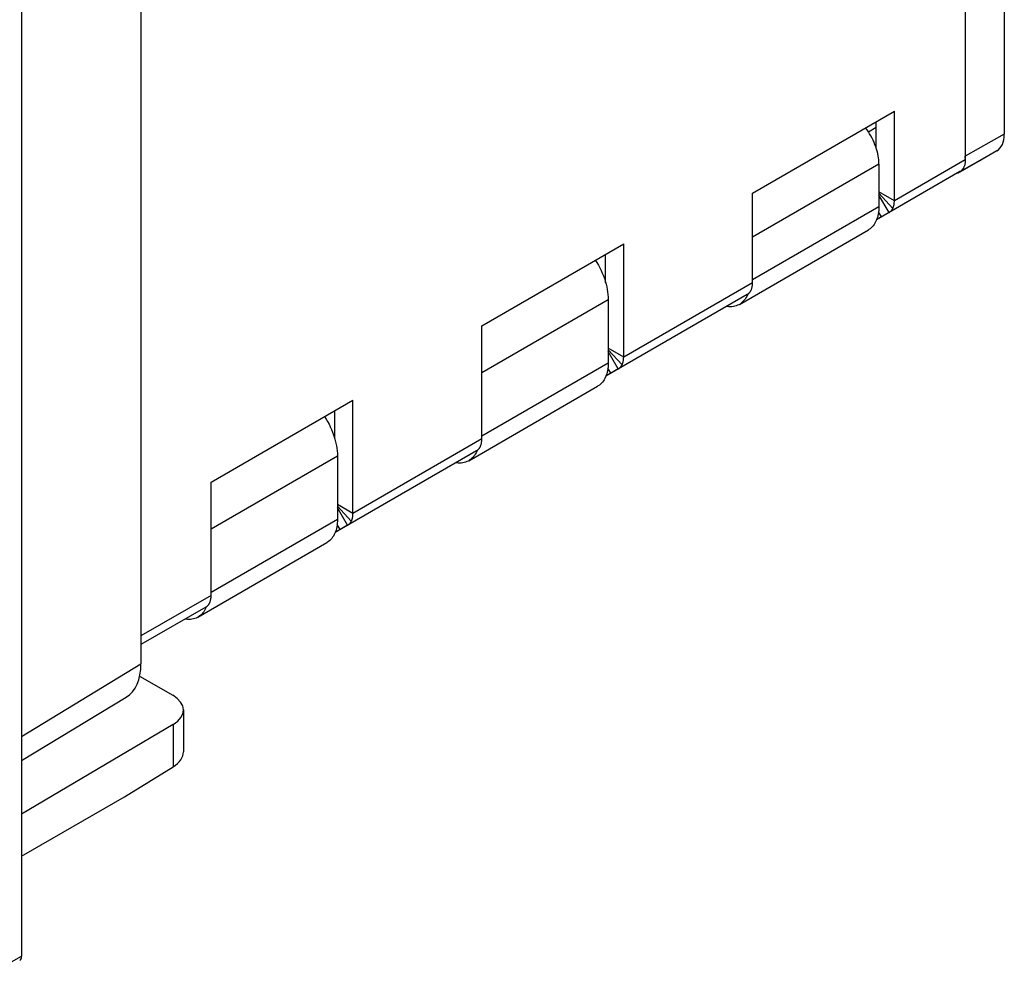
# Model space of a CAD drawing. Units: millimetres. Extents: x -26.7 to 27.4, y -31.1 to 31.1.
# Drawn here: x 0.4 to 27.4, y -30.3 to -3.8 of the extents above; entities that cross this region are included whole.
import ezdxf

# ---------------------------------------------------------------- set-up
doc = ezdxf.new("R2010")
doc.units = ezdxf.units.MM
doc.header["$LTSCALE"] = 16.335
doc.layers.get('0').update_dxf_attribs({"linetype": 'CONTINUOUS'})
for name, color, linetype in [('ASSI', 7, 'CONTINUOUS'), ('DRAFT', 7, 'CONTINUOUS'), ('RACCORDO', 7, 'CONTINUOUS')]:
    doc.layers.add(name, color=color, linetype=linetype)

msp = doc.modelspace()

# ---------------------------------------------------------------- linework, layer by layer
at = {"color": 7, "linetype": 'CONTINUOUS'}
for p, q in [((20.528, -8.517), (24.417, -6.272)), ((24.417, -8.726), (24.417, -6.272)), ((23.922, -6.721), (23.709, -6.844)), ((23.922, -7.297), (23.922, -6.558)), ((26.215, -7.928), (23.93, -9.247)), ((20.528, -10.972), (20.528, -8.517)), ((20.167, -11.567), (23.703, -9.525)), ((13.104, -12.151), (16.993, -9.906)), ((16.993, -13.013), (16.993, -9.906)), ((16.498, -10.971), (16.498, -10.191)), ((20.381, -11.297), (16.506, -13.534)), ((20.395, -11.288), (20.386, -11.31)), ((13.104, -15.258), (13.104, -12.151)), ((16.846, -13.338), (16.506, -13.534)), ((12.743, -15.854), (16.278, -13.812)), ((5.679, -16.438), (9.568, -14.192)), ((9.568, -17.3), (9.568, -14.192)), ((9.073, -15.257), (9.073, -14.478)), ((12.956, -15.583), (9.081, -17.821)), ((12.971, -15.575), (12.962, -15.597)), ((5.679, -19.545), (5.679, -16.438)), ((9.421, -17.625), (9.081, -17.821)), ((5.318, -20.14), (8.854, -18.099)), ((5.532, -19.87), (3.754, -20.897)), ((5.546, -19.861), (5.537, -19.884))]:
    msp.add_line(p, q, dxfattribs=at)
at = {"color": 253, "linetype": 'CONTINUOUS'}
for p, q in [((23.993, -7.719), (20.528, -9.72)), ((26.362, -7.603), (24.417, -8.726)), ((24.417, -8.726), (23.993, -8.481)), ((24.372, -8.94), (23.993, -8.522)), ((24.27, -9.051), (23.993, -8.571)), ((20.528, -10.885), (23.993, -8.884)), ((24.064, -9.17), (23.984, -9.032)), ((20.528, -10.972), (16.993, -13.013)), ((13.104, -13.435), (16.568, -11.434)), ((16.993, -13.013), (16.568, -12.768)), ((16.947, -13.227), (16.568, -12.809)), ((16.846, -13.338), (16.568, -12.858)), ((13.104, -15.172), (16.568, -13.171)), ((16.639, -13.457), (16.559, -13.319)), ((13.104, -15.258), (9.568, -17.3)), ((5.679, -17.722), (9.144, -15.721)), ((9.568, -17.3), (9.144, -17.055)), ((9.523, -17.514), (9.144, -17.096)), ((9.421, -17.625), (9.144, -17.145)), ((5.679, -19.459), (9.144, -17.458)), ((9.214, -17.744), (9.135, -17.606)), ((5.679, -19.545), (3.754, -20.657))]:
    msp.add_line(p, q, dxfattribs=at)
at = {"color": 7, "linetype": 'CONTINUOUS'}
for points in [[(23.927, -7.311), (23.907, -7.25), (23.884, -7.189), (23.86, -7.128), (23.833, -7.068), (23.804, -7.009), (23.772, -6.95), (23.739, -6.892), (23.704, -6.836), (23.667, -6.781), (23.628, -6.727)], [(23.993, -7.719), (23.992, -7.664), (23.987, -7.607), (23.981, -7.55), (23.971, -7.491), (23.959, -7.431), (23.944, -7.371), (23.927, -7.311)], [(23.993, -8.884), (23.992, -8.938), (23.988, -8.991), (23.983, -9.041), (23.975, -9.09), (23.965, -9.138), (23.953, -9.183), (23.939, -9.227)], [(24.372, -8.94), (24.378, -8.928), (24.383, -8.916), (24.388, -8.904), (24.393, -8.891), (24.397, -8.877), (24.401, -8.863), (24.404, -8.849), (24.407, -8.835), (24.41, -8.82), (24.412, -8.805), (24.414, -8.79), (24.415, -8.774), (24.416, -8.759), (24.417, -8.742), (24.417, -8.726)], [(24.27, -9.051), (24.279, -9.046), (24.287, -9.041), (24.295, -9.035), (24.302, -9.029), (24.31, -9.022), (24.317, -9.015), (24.324, -9.008), (24.331, -9.001), (24.338, -8.993), (24.344, -8.985), (24.35, -8.977), (24.356, -8.968), (24.362, -8.959), (24.367, -8.95), (24.372, -8.94)], [(23.939, -9.227), (23.922, -9.268), (23.903, -9.308), (23.883, -9.345), (23.86, -9.379), (23.836, -9.412), (23.809, -9.441), (23.781, -9.469), (23.751, -9.493), (23.719, -9.515), (23.703, -9.525)], [(16.215, -10.355), (16.258, -10.423), (16.299, -10.494), (16.337, -10.566), (16.372, -10.639), (16.405, -10.712), (16.436, -10.786), (16.463, -10.86), (16.487, -10.935)], [(16.487, -10.935), (16.509, -11.009), (16.527, -11.082), (16.542, -11.155), (16.553, -11.227), (16.562, -11.297), (16.567, -11.366), (16.568, -11.434)], [(20.483, -11.186), (20.489, -11.174), (20.494, -11.162), (20.499, -11.149), (20.504, -11.136), (20.508, -11.123), (20.512, -11.109), (20.515, -11.095), (20.518, -11.081), (20.521, -11.066), (20.523, -11.051), (20.525, -11.036), (20.526, -11.02), (20.527, -11.004), (20.528, -10.988), (20.528, -10.972)], [(20.386, -11.31), (20.368, -11.349), (20.347, -11.386), (20.325, -11.421), (20.3, -11.453), (20.274, -11.483), (20.246, -11.51), (20.216, -11.535), (20.184, -11.557), (20.167, -11.567)], [(20.381, -11.297), (20.389, -11.291), (20.398, -11.286), (20.406, -11.28), (20.413, -11.274), (20.421, -11.268), (20.428, -11.261), (20.435, -11.254), (20.442, -11.246), (20.449, -11.239), (20.455, -11.231), (20.461, -11.222), (20.467, -11.214), (20.473, -11.205), (20.478, -11.195), (20.483, -11.186)], [(20.167, -11.567), (20.151, -11.576), (20.116, -11.592), (20.079, -11.606), (20.042, -11.617), (20.003, -11.625), (19.962, -11.63), (19.921, -11.632), (19.879, -11.631), (19.835, -11.628), (19.813, -11.625)], [(16.568, -13.171), (16.567, -13.225), (16.564, -13.278), (16.558, -13.328), (16.55, -13.377), (16.54, -13.425), (16.528, -13.47), (16.514, -13.514)], [(16.846, -13.338), (16.854, -13.333), (16.862, -13.327), (16.87, -13.322), (16.878, -13.316), (16.885, -13.309), (16.893, -13.302), (16.9, -13.295), (16.907, -13.288), (16.913, -13.28), (16.919, -13.272), (16.926, -13.264), (16.931, -13.255), (16.937, -13.246), (16.942, -13.237), (16.947, -13.227)], [(16.947, -13.227), (16.953, -13.215), (16.959, -13.203), (16.964, -13.19), (16.968, -13.177), (16.972, -13.164), (16.976, -13.15), (16.98, -13.136), (16.983, -13.122), (16.985, -13.107), (16.988, -13.092), (16.989, -13.077), (16.991, -13.061), (16.992, -13.045), (16.992, -13.029), (16.993, -13.013)], [(16.514, -13.514), (16.497, -13.555), (16.479, -13.595), (16.458, -13.632), (16.436, -13.666), (16.411, -13.699), (16.385, -13.728), (16.356, -13.756), (16.326, -13.78), (16.295, -13.802), (16.278, -13.812)], [(8.79, -14.641), (8.833, -14.71), (8.874, -14.781), (8.912, -14.853), (8.948, -14.926), (8.981, -14.999), (9.011, -15.073), (9.038, -15.147), (9.063, -15.222)], [(9.063, -15.222), (9.084, -15.296), (9.102, -15.369), (9.117, -15.442), (9.129, -15.514), (9.137, -15.584), (9.142, -15.653), (9.144, -15.721)], [(13.058, -15.473), (13.064, -15.461), (13.07, -15.448), (13.074, -15.436), (13.079, -15.423), (13.083, -15.41), (13.087, -15.396), (13.091, -15.382), (13.094, -15.367), (13.096, -15.353), (13.098, -15.338), (13.1, -15.322), (13.102, -15.307), (13.103, -15.291), (13.103, -15.275), (13.104, -15.258)], [(12.962, -15.597), (12.943, -15.636), (12.923, -15.673), (12.9, -15.708), (12.876, -15.74), (12.849, -15.77), (12.821, -15.797), (12.791, -15.822), (12.759, -15.844), (12.743, -15.854)], [(12.956, -15.583), (12.965, -15.578), (12.973, -15.573), (12.981, -15.567), (12.989, -15.561), (12.996, -15.555), (13.004, -15.548), (13.011, -15.541), (13.017, -15.533), (13.024, -15.526), (13.03, -15.517), (13.036, -15.509), (13.042, -15.5), (13.048, -15.491), (13.053, -15.482), (13.058, -15.473)], [(12.743, -15.854), (12.726, -15.863), (12.691, -15.879), (12.655, -15.893), (12.617, -15.904), (12.578, -15.912), (12.538, -15.917), (12.496, -15.919), (12.454, -15.918), (12.411, -15.915), (12.388, -15.911)], [(9.144, -17.458), (9.143, -17.512), (9.139, -17.564), (9.134, -17.615), (9.126, -17.664), (9.116, -17.712), (9.104, -17.757), (9.089, -17.801)], [(9.421, -17.625), (9.429, -17.62), (9.437, -17.614), (9.445, -17.609), (9.453, -17.602), (9.461, -17.596), (9.468, -17.589), (9.475, -17.582), (9.482, -17.575), (9.488, -17.567), (9.495, -17.559), (9.501, -17.55), (9.507, -17.542), (9.512, -17.533), (9.518, -17.523), (9.523, -17.514)], [(9.523, -17.514), (9.529, -17.502), (9.534, -17.49), (9.539, -17.477), (9.544, -17.464), (9.548, -17.451), (9.552, -17.437), (9.555, -17.423), (9.558, -17.409), (9.561, -17.394), (9.563, -17.379), (9.565, -17.364), (9.566, -17.348), (9.567, -17.332), (9.568, -17.316), (9.568, -17.3)], [(9.089, -17.801), (9.073, -17.842), (9.054, -17.881), (9.034, -17.918), (9.011, -17.953), (8.987, -17.985), (8.96, -18.015), (8.932, -18.043), (8.902, -18.067), (8.87, -18.089), (8.854, -18.099)], [(5.634, -19.759), (5.64, -19.748), (5.645, -19.735), (5.65, -19.723), (5.654, -19.71), (5.659, -19.696), (5.662, -19.683), (5.666, -19.669), (5.669, -19.654), (5.672, -19.64), (5.674, -19.625), (5.676, -19.609), (5.677, -19.594), (5.678, -19.578), (5.679, -19.562), (5.679, -19.545)], [(5.537, -19.884), (5.519, -19.923), (5.498, -19.96), (5.476, -19.995), (5.451, -20.027), (5.425, -20.057), (5.396, -20.084), (5.366, -20.109), (5.335, -20.131), (5.318, -20.14)], [(5.532, -19.87), (5.54, -19.865), (5.548, -19.86), (5.556, -19.854), (5.564, -19.848), (5.572, -19.842), (5.579, -19.835), (5.586, -19.828), (5.593, -19.82), (5.599, -19.812), (5.606, -19.804), (5.612, -19.796), (5.618, -19.787), (5.623, -19.778), (5.629, -19.769), (5.634, -19.759)], [(5.318, -20.14), (5.301, -20.15), (5.267, -20.166), (5.23, -20.18), (5.192, -20.191), (5.153, -20.199), (5.113, -20.204), (5.072, -20.206), (5.03, -20.205), (4.986, -20.202), (4.964, -20.198)]]:
    msp.add_lwpolyline(points, dxfattribs=at)
at = {"layer": 'ASSI', "color": 7, "linetype": 'CONTINUOUS'}
for p, q in [((27.432, 3.827), (27.432, -6.903)), ((26.362, 1.873), (26.362, -7.603)), ((27.225, -7.36), (26.785, -7.614)), ((23.993, -7.719), (23.993, -8.884)), ((26.157, -7.968), (26.782, -7.616)), ((26.785, -7.614), (26.782, -7.616)), ((26.215, -7.928), (24.27, -9.051)), ((20.381, -11.297), (16.846, -13.338)), ((16.568, -11.434), (16.568, -13.171)), ((12.956, -15.583), (9.421, -17.625)), ((9.144, -15.721), (9.144, -17.458)), ((5.532, -19.87), (3.754, -20.897)), ((3.719, -21.758), (4.625, -22.281)), ((4.918, -22.688), (4.918, -23.835)), ((4.638, -23.086), (0.482, -25.543)), ((3.305, -25.07), (4.638, -24.246))]:
    msp.add_line(p, q, dxfattribs=at)
at = {"layer": 'ASSI', "color": 253, "linetype": 'CONTINUOUS'}
for p, q in [((27.432, -6.903), (26.362, -7.505)), ((27.225, -7.36), (26.215, -7.929)), ((26.782, -7.616), (26.785, -7.614)), ((4.638, -23.086), (4.638, -24.246))]:
    msp.add_line(p, q, dxfattribs=at)
at = {"layer": 'ASSI', "color": 7, "linetype": 'CONTINUOUS'}
msp.add_lwpolyline([(26.362, -7.603), (26.362, -7.62), (26.361, -7.636), (26.36, -7.653), (26.358, -7.669), (26.356, -7.684), (26.354, -7.7), (26.351, -7.715), (26.348, -7.729), (26.345, -7.743), (26.341, -7.757), (26.336, -7.771), (26.331, -7.784), (26.326, -7.797), (26.321, -7.809), (26.315, -7.821), (26.308, -7.833), (26.302, -7.844), (26.294, -7.854), (26.287, -7.864), (26.279, -7.874), (26.271, -7.883), (26.262, -7.892), (26.253, -7.9), (26.244, -7.908), (26.235, -7.915), (26.225, -7.922), (26.215, -7.928)], dxfattribs=at)
for centre, major_axis, ratio, start_param, end_param in [((26.725, -6.494), (-0.5, 0.866), 0.577313, -3.141657, -2.35629), ((25.655, -7.097), (-0.5, 0.866), 0.577313, -2.421756, -2.35629), ((3.918, -22.685), (1, -0.005), 0.574053, -0.765098, 0.788245), ((3.918, -23.845), (1, 0.015), 0.587374, -0.776982, -0.009042)]:
    msp.add_ellipse(centre, major_axis=major_axis, ratio=ratio, start_param=start_param, end_param=end_param, dxfattribs=at)
at = {"layer": 'DRAFT', "color": 7, "linetype": 'CONTINUOUS'}
msp.add_line((0.482, -26.7), (3.305, -25.07), dxfattribs=at)
at = {"layer": 'RACCORDO', "color": 7, "linetype": 'CONTINUOUS'}
for p, q in [((0.482, 9.342), (0.482, -29.441)), ((3.754, 7.348), (3.754, -21.427)), ((27.432, 3.827), (27.432, -6.903)), ((26.362, 1.954), (26.362, -7.505)), ((27.225, -7.36), (26.785, -7.614)), ((26.218, -7.934), (26.782, -7.616)), ((26.785, -7.614), (26.782, -7.616)), ((0.482, -24.075), (3.352, -22.335))]:
    msp.add_line(p, q, dxfattribs=at)
at = {"layer": 'RACCORDO', "color": 253, "linetype": 'CONTINUOUS'}
for p, q in [((27.432, -6.903), (26.362, -7.505)), ((27.225, -7.36), (26.215, -7.929)), ((26.782, -7.616), (26.785, -7.614)), ((0.482, -23.411), (3.754, -21.427)), ((-0.995, -30.264), (0.482, -29.441))]:
    msp.add_line(p, q, dxfattribs=at)
at = {"layer": 'RACCORDO', "color": 7, "linetype": 'CONTINUOUS'}
for centre, major_axis, ratio, start_param, end_param in [((26.725, -6.494), (-0.5, 0.866), 0.577313, -3.141657, -2.35629), ((25.655, -7.097), (-0.5, 0.866), 0.577313, -2.421756, -2.35629), ((2.34, -20.61), (-1, 1.732), 0.577259, -3.128994, -2.356432), ((0.305, -29.339), (-0.125, 0.217), 0.577332, -3.150306, -2.356395)]:
    msp.add_ellipse(centre, major_axis=major_axis, ratio=ratio, start_param=start_param, end_param=end_param, dxfattribs=at)

doc.saveas('drawing.dxf')
